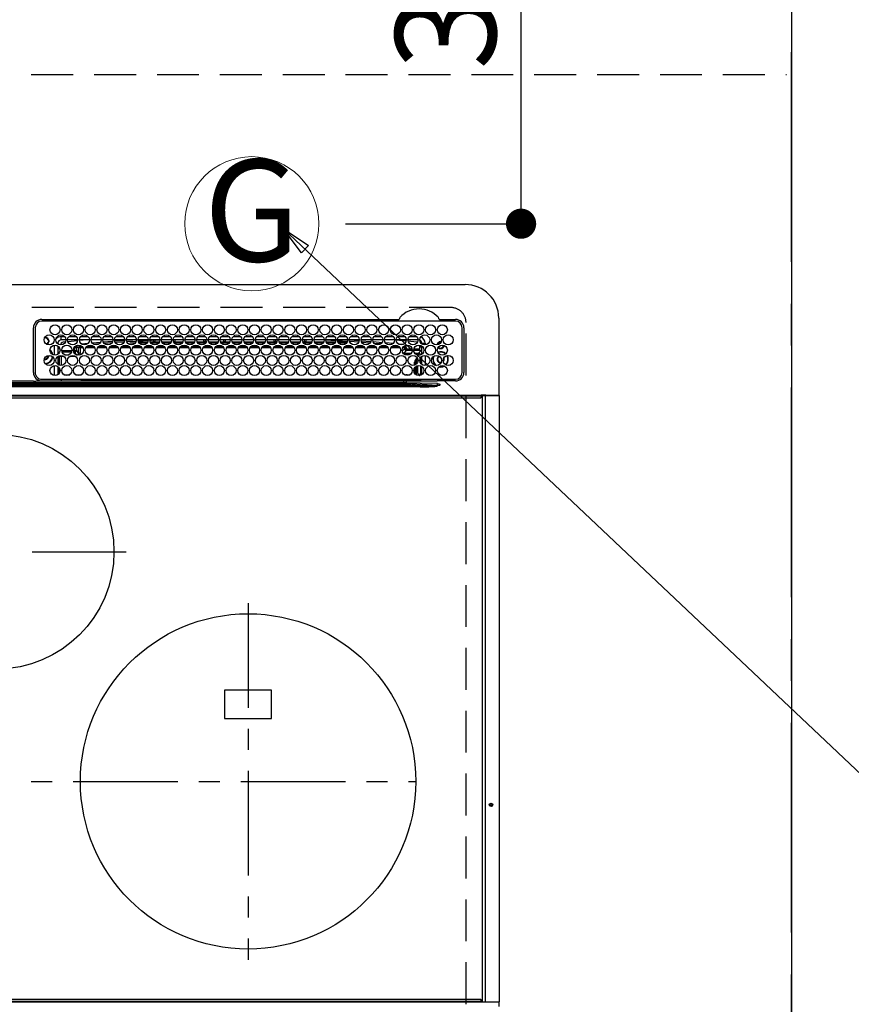
# Model space of a CAD drawing. Extents: x 163 to 26285, y -32850 to -24450.
# Drawn here: x 17941 to 18437, y -26586 to -25998 of the extents above; entities that cross this region are included whole.
import ezdxf
from ezdxf.enums import TextEntityAlignment as Align

# ---------------------------------------------------------------- set-up
doc = ezdxf.new("R2010")
doc.units = 0
doc.header["$LTSCALE"] = 50
doc.header["$MEASUREMENT"] = 0
for name, pattern in [('CENTER', [2, 1.25, -0.25, 0.25, -0.25]), ('DASHED', [0.75, 0.5, -0.25]), ('HIDDEN', [0.375, 0.25, -0.125])]:
    doc.linetypes.add(name, pattern=pattern)
doc.layers.get('0').update_dxf_attribs({"linetype": 'CONTINUOUS'})
for name, color, linetype in [('111-壁仕上', 3, 'CONTINUOUS'), ('121-キャビネット（中）', 253, 'HIDDEN'), ('126-甲板', 2, 'CONTINUOUS'), ('150-機器', 8, 'CONTINUOUS'), ('160-文字', 254, 'CONTINUOUS'), ('166-寸法B', 11, 'CONTINUOUS')]:
    doc.layers.add(name, color=color, linetype=linetype)
doc.styles.add('KH001', font='txt')
doc.dimstyles.new('KH1xx030', dxfattribs={"dimscale": 30, "dimtxt": 2, "dimasz": 0.6, "dimexe": 0.3, "dimexo": 1.2, "dimgap": 0.5, "dimtad": 3, "dimdec": 1, "dimdsep": 46, "dimlunit": 6, "dimtxsty": 'KH001', "dimblk": 'DOT', "dimcen": 1, "dimdle": 1, "dimclrd": 256, "dimclre": 256, "dimclrt": 256, "dimadec": 0, "dimazin": 0, "dimtfac": 1, "dimtdec": 1, "dimtix": 1, "dimtmove": 2, "dimatfit": 3, "dimldrblk": 'CLOSEDBLANK', "dimfxl": 1, "dimtolj": 1, "dimtzin": 0, "dimlwd": -1, "dimlwe": -1, "dimarcsym": 0})

# ---------------------------------------------------------------- blocks, each defined once
blk = doc.blocks.new('_Dot')
at = {"color": 0, "linetype": 'ByBlock', "lineweight": -2}
blk.add_line((-0.5, 0), (-1, 0), dxfattribs=at)
at = {"color": 0, "linetype": 'ByBlock', "const_width": 0.5}
blk.add_lwpolyline([(-0.25, 0, 1), (0.25, 0, 1)], format="xyb", close=True, dxfattribs=at)
blk = doc.blocks.new('*D69')
at = {"layer": '166-寸法B', "transparency": 16777216}
for p, q in [((18431.73, -25800.06), (18804.57, -25800.06)), ((18795.57, -25818.06), (18795.57, -26682.06)), ((18431.73, -26700.06), (18804.57, -26700.06))]:
    blk.add_line(p, q, dxfattribs=at)
at = {"layer": '166-寸法B', "transparency": 16777216, "xscale": 18, "yscale": 18, "zscale": 18}
for p, rotation in [((18795.57, -25800.06), 90), ((18795.57, -26700.06), 270)]:
    blk.add_blockref('_Dot', p, dxfattribs=dict(at, rotation=rotation))
at = {"layer": '166-寸法B', "transparency": 16777216, "insert": (18750.57, -26250.06), "char_height": 60, "attachment_point": 5, "rotation": 90, "style": 'KH001'}
blk.add_mtext('\\A1;900', dxfattribs=at)
blk = doc.blocks.new('_ClosedBlank')
at = {"color": 0, "linetype": 'ByBlock', "lineweight": -2}
for p, q in [((-1, 0.167), (0, 0)), ((-1, 0.167), (-1, -0.167)), ((0, 0), (-1, -0.167))]:
    blk.add_line(p, q, dxfattribs=at)
blk = doc.blocks.new('*D79')
at = {"layer": '166-寸法B', "transparency": 16777216}
for p, q in [((18184.92, -25800.06), (18249.35, -25800.06)), ((18240.35, -26102.06), (18240.35, -25818.06)), ((18135.68, -26120.06), (18249.35, -26120.06))]:
    blk.add_line(p, q, dxfattribs=at)
at = {"layer": '166-寸法B', "transparency": 16777216, "xscale": 18, "yscale": 18, "zscale": 18}
for p, rotation in [((18240.35, -25800.06), 90), ((18240.35, -26120.06), 270)]:
    blk.add_blockref('_Dot', p, dxfattribs=dict(at, rotation=rotation))
at = {"layer": '166-寸法B', "transparency": 16777216, "insert": (18195.35, -25960.06), "char_height": 60, "attachment_point": 5, "rotation": 90, "style": 'KH001'}
blk.add_mtext('\\A1;320', dxfattribs=at)

msp = doc.modelspace()

# ---------------------------------------------------------------- linework, layer by layer
at = {"layer": '111-壁仕上', "color": 253, "linetype": 'CENTER', "ltscale": 2}
msp.add_line((18401.73, -31942.79), (18401.73, -24782.28), dxfattribs=at)
at = {"layer": '121-キャビネット（中）', "ltscale": 2}
msp.add_line((16260.73, -26031.06), (18398.73, -26031.06), dxfattribs=at)
at = {"layer": '126-甲板', "linetype": 'DASHED'}
for p, q in [((18198.53, -26170.06), (17656.53, -26170.06)), ((18207.53, -26623.06), (18207.53, -26179.06))]:
    msp.add_line(p, q, dxfattribs=at)
at = {"layer": '126-甲板'}
msp.add_lwpolyline([(14979.73, -25800.06), (18401.73, -25800.06), (18401.73, -26700.06), (14979.73, -26700.06)], close=True, dxfattribs=at)
at = {"layer": '126-甲板', "linetype": 'DASHED'}
msp.add_arc((18198.53, -26179.06), 9, 0, 90, dxfattribs=at)
at = {"layer": '150-機器', "color": 13, "linetype": 'Continuous'}
for p, q in [((17648.03, -26156.33), (18207.03, -26156.33)), ((17954.53, -26177.11), (18167.27, -26177.11)), ((18201.23, -26178.13), (17954.53, -26178.13)), ((18167.27, -26177.11), (18167.43, -26177.1)), ((18191.63, -26177.1), (18191.71, -26177.11)), ((18191.71, -26177.11), (18191.79, -26177.11)), ((18191.79, -26177.11), (18201.23, -26177.11)), ((18227.03, -26176.33), (18227.03, -26222.33)), ((17949.53, -26208.83), (17949.51, -26182.13)), ((17950.53, -26182.13), (17950.53, -26208.83)), ((17956.93, -26187.73), (17956.93, -26187.95)), ((17966.13, -26189.33), (17966.13, -26187.33)), ((17966.13, -26187.33), (17968.07, -26187.33)), ((17970.69, -26187.33), (17975.07, -26187.33)), ((17977.69, -26187.33), (17982.07, -26187.33)), ((17984.69, -26187.33), (17989.07, -26187.33)), ((17991.69, -26187.33), (17996.07, -26187.33)), ((17998.69, -26187.33), (18003.07, -26187.33)), ((18005.69, -26187.33), (18010.07, -26187.33)), ((18012.69, -26187.33), (18017.07, -26187.33)), ((18019.69, -26187.33), (18024.07, -26187.33)), ((18026.69, -26187.33), (18031.07, -26187.33)), ((18033.69, -26187.33), (18038.07, -26187.33)), ((18040.69, -26187.33), (18045.07, -26187.33)), ((18047.69, -26187.33), (18052.07, -26187.33)), ((18054.69, -26187.33), (18059.07, -26187.33)), ((18061.69, -26187.33), (18066.07, -26187.33)), ((18068.69, -26187.33), (18073.07, -26187.33)), ((18075.69, -26187.33), (18080.07, -26187.33)), ((18082.69, -26187.33), (18087.07, -26187.33)), ((18089.69, -26187.33), (18094.07, -26187.33)), ((18096.69, -26187.33), (18101.07, -26187.33)), ((18103.69, -26187.33), (18108.07, -26187.33)), ((18110.69, -26187.33), (18115.07, -26187.33)), ((18117.69, -26187.33), (18122.07, -26187.33)), ((18124.69, -26187.33), (18129.07, -26187.33)), ((18131.69, -26187.33), (18136.07, -26187.33)), ((18138.69, -26187.33), (18143.07, -26187.33)), ((18145.69, -26187.33), (18150.07, -26187.33)), ((18152.69, -26187.33), (18157.07, -26187.33)), ((18159.69, -26187.33), (18164.07, -26187.33)), ((18166.69, -26187.33), (18171.07, -26187.33)), ((18173.69, -26187.33), (18178.07, -26187.33)), ((18205.23, -26208.83), (18205.23, -26182.13)), ((18206.25, -26182.13), (18206.25, -26208.83)), ((17956.05, -26188.38), (17956.13, -26188.36)), ((17956.13, -26188.36), (17956.13, -26188.23)), ((17956.93, -26187.95), (17956.93, -26188.36)), ((17958.28, -26189.71), (17958.69, -26189.71)), ((17958.69, -26190.51), (17958.28, -26190.51)), ((17958.69, -26189.71), (17958.91, -26189.71)), ((17958.91, -26190.51), (17958.69, -26190.51)), ((17962.13, -26198.47), (17962.13, -26192.49)), ((17964.13, -26191.33), (17963.6, -26191.33)), ((17964.13, -26191.33), (17964.13, -26191.82)), ((17964.13, -26193.04), (17964.13, -26197.92)), ((17964.6, -26193.46), (17964.13, -26193.46)), ((17968.88, -26189.33), (17966.13, -26189.33)), ((17968.62, -26190.59), (17967.33, -26190.73)), ((17975.88, -26189.33), (17969.88, -26189.33)), ((17975.84, -26189.87), (17970.08, -26190.44)), ((17975.88, -26192.52), (17975.89, -26192.58)), ((17975.89, -26192.58), (17975.9, -26192.7)), ((17975.9, -26192.7), (17975.91, -26192.79)), ((17975.91, -26192.79), (17975.91, -26192.85)), ((17975.91, -26192.85), (17975.92, -26192.87)), ((17977.5, -26192.74), (17975.92, -26192.87)), ((17982.88, -26189.33), (17976.88, -26189.33)), ((17981.51, -26189.33), (17976.91, -26189.76)), ((17977.47, -26193.15), (17978.17, -26193.15)), ((17977.47, -26193.17), (17977.47, -26193.15)), ((17977.47, -26193.23), (17977.47, -26193.17)), ((17977.47, -26193.32), (17977.47, -26193.23)), ((17977.47, -26193.44), (17977.47, -26193.32)), ((17977.47, -26193.6), (17977.47, -26193.44)), ((17977.47, -26193.77), (17977.47, -26193.6)), ((17978.05, -26191.69), (17982.07, -26191.35)), ((17981.57, -26193.14), (17985.15, -26193.13)), ((17989.88, -26189.33), (17983.88, -26189.33)), ((17984.52, -26191.14), (17989.55, -26190.72)), ((17988.6, -26191.8), (17985.58, -26192.06)), ((17988.59, -26193.13), (17992.14, -26193.12)), ((17996.88, -26189.33), (17990.88, -26189.33)), ((17991.16, -26190.58), (17996.73, -26190.11)), ((17996.23, -26191.16), (17991.82, -26191.53)), ((17995.6, -26193.12), (17999.13, -26193.12)), ((18003.88, -26189.33), (17997.88, -26189.33)), ((17998.01, -26190.01), (18003.86, -26189.64)), ((18003.56, -26190.66), (17998.42, -26190.99)), ((18002.61, -26193.12), (18006.13, -26193.11)), ((18010.88, -26189.33), (18004.88, -26189.33)), ((18004.93, -26189.58), (18008.85, -26189.33)), ((18010.7, -26190.22), (18005.15, -26190.56)), ((18007.06, -26191.06), (18010.37, -26191.06)), ((18009.62, -26193.11), (18013.12, -26193.11)), ((18017.88, -26189.33), (18011.88, -26189.33)), ((18017.84, -26189.77), (18012.03, -26190.13)), ((18012.12, -26190.56), (18017.64, -26190.56)), ((18012.39, -26191.06), (18017.37, -26191.06)), ((18016.63, -26193.1), (18020.11, -26193.1)), ((18024.88, -26189.33), (18018.88, -26189.33)), ((18020, -26189.63), (18018.95, -26189.7)), ((18019.12, -26190.56), (18021.13, -26190.56)), ((18019.39, -26191.06), (18024.37, -26191.06)), ((18024.84, -26189.43), (18020, -26189.63)), ((18021.13, -26190.56), (18021.13, -26189.61)), ((18022.13, -26190.56), (18021.13, -26190.56)), ((18022.13, -26190.56), (18022.13, -26189.64)), ((18022.13, -26190.56), (18024.64, -26190.56)), ((18023.64, -26193.1), (18027.1, -26193.1)), ((18031.88, -26189.33), (18025.88, -26189.33)), ((18026.12, -26190.56), (18031.64, -26190.56)), ((18026.39, -26191.06), (18031.37, -26191.06)), ((18030.65, -26193.09), (18034.1, -26193.09)), ((18038.88, -26189.33), (18032.88, -26189.33)), ((18032.93, -26189.33), (18032.93, -26189.93)), ((18033.93, -26190.56), (18033.12, -26190.56)), ((18033.39, -26191.06), (18038.37, -26191.06)), ((18033.93, -26189.33), (18033.93, -26190.56)), ((18033.93, -26190.56), (18038.64, -26190.56)), ((18037.66, -26193.09), (18041.09, -26193.08)), ((18045.88, -26189.33), (18039.88, -26189.33)), ((18040.12, -26190.56), (18045.64, -26190.56)), ((18040.39, -26191.06), (18045.37, -26191.06)), ((18044.67, -26193.08), (18048.08, -26193.08)), ((18052.88, -26189.33), (18046.88, -26189.33)), ((18047.12, -26190.56), (18051.13, -26190.56)), ((18047.39, -26191.06), (18052.37, -26191.06)), ((18051.13, -26190.56), (18051.13, -26189.33)), ((18052.13, -26190.56), (18051.13, -26190.56)), ((18051.68, -26193.07), (18055.07, -26193.07)), ((18052.13, -26190.56), (18052.13, -26189.33)), ((18052.13, -26190.56), (18052.64, -26190.56)), ((18059.88, -26189.33), (18053.88, -26189.33)), ((18054.12, -26190.56), (18059.64, -26190.56)), ((18054.39, -26191.06), (18059.37, -26191.06)), ((18058.69, -26193.07), (18062.07, -26193.07)), ((18066.88, -26189.33), (18060.88, -26189.33)), ((18061.12, -26190.56), (18062.93, -26190.56)), ((18061.39, -26191.06), (18066.37, -26191.06)), ((18062.93, -26189.33), (18062.93, -26190.56)), ((18063.93, -26190.56), (18062.93, -26190.56)), ((18063.93, -26189.33), (18063.93, -26190.56)), ((18063.93, -26190.56), (18066.64, -26190.56)), ((18065.7, -26193.06), (18069.06, -26193.06)), ((18073.88, -26189.33), (18067.88, -26189.33)), ((18068.12, -26190.56), (18073.64, -26190.56)), ((18068.39, -26191.06), (18073.37, -26191.06)), ((18072.71, -26193.06), (18072.93, -26193.06)), ((18072.93, -26193.06), (18076.06, -26193.06)), ((18080.88, -26189.33), (18074.88, -26189.33)), ((18075.12, -26190.56), (18080.64, -26190.56)), ((18075.39, -26191.06), (18080.37, -26191.06)), ((18079.69, -26193.06), (18083.07, -26193.07)), ((18087.88, -26189.33), (18081.88, -26189.33)), ((18082.13, -26190.56), (18082.12, -26190.56)), ((18082.13, -26190.56), (18082.13, -26189.33)), ((18082.13, -26190.56), (18087.64, -26190.56)), ((18082.39, -26191.06), (18087.37, -26191.06)), ((18086.68, -26193.07), (18090.08, -26193.07)), ((18094.88, -26189.33), (18088.88, -26189.33)), ((18089.12, -26190.56), (18092.93, -26190.56)), ((18089.39, -26191.06), (18094.37, -26191.06)), ((18092.93, -26189.33), (18092.93, -26190.56)), ((18093.93, -26190.56), (18092.93, -26190.56)), ((18093.67, -26193.08), (18097.08, -26193.08)), ((18093.93, -26189.33), (18093.93, -26190.56)), ((18093.93, -26190.56), (18094.64, -26190.56)), ((18101.88, -26189.33), (18095.88, -26189.33)), ((18096.12, -26190.56), (18101.64, -26190.56)), ((18096.39, -26191.06), (18101.37, -26191.06)), ((18100.66, -26193.08), (18104.09, -26193.09)), ((18108.88, -26189.33), (18102.88, -26189.33)), ((18103.12, -26190.56), (18108.64, -26190.56)), ((18103.39, -26191.06), (18108.37, -26191.06)), ((18107.65, -26193.09), (18111.1, -26193.09)), ((18115.88, -26189.33), (18109.88, -26189.33)), ((18110.12, -26190.56), (18111.13, -26190.56)), ((18110.39, -26191.06), (18115.37, -26191.06)), ((18111.13, -26190.56), (18111.13, -26189.33)), ((18112.13, -26190.56), (18111.13, -26190.56)), ((18112.13, -26190.56), (18112.13, -26189.33)), ((18112.13, -26190.56), (18115.64, -26190.56)), ((18114.64, -26193.1), (18118.11, -26193.1)), ((18122.88, -26189.33), (18116.88, -26189.33)), ((18117.12, -26190.56), (18122.64, -26190.56)), ((18117.39, -26191.06), (18122.37, -26191.06)), ((18122.85, -26189.54), (18119.14, -26189.33)), ((18121.63, -26193.1), (18125.12, -26193.11)), ((18129.88, -26189.33), (18123.88, -26189.33)), ((18129.79, -26189.93), (18123.94, -26189.6)), ((18124.12, -26190.56), (18129.64, -26190.56)), ((18124.39, -26191.06), (18129.37, -26191.06)), ((18128.62, -26193.11), (18132.13, -26193.11)), ((18136.88, -26189.33), (18130.88, -26189.33)), ((18136.67, -26190.32), (18131, -26190)), ((18131.12, -26190.56), (18136.64, -26190.56)), ((18131.39, -26191.06), (18136.37, -26191.06)), ((18135.6, -26193.12), (18139.13, -26193.12)), ((18143.88, -26189.33), (18137.88, -26189.33)), ((18137.9, -26189.39), (18143.56, -26189.7)), ((18143.51, -26190.7), (18138.07, -26190.39)), ((18138.39, -26191.06), (18138.8, -26191.06)), ((18142.59, -26193.12), (18146.14, -26193.13)), ((18143.55, -26190.7), (18143.51, -26190.7)), ((18143.56, -26189.7), (18143.85, -26189.73)), ((18150.88, -26189.33), (18144.88, -26189.33)), ((18144.97, -26189.82), (18150.68, -26190.29)), ((18150.15, -26191.25), (18145.33, -26190.85)), ((18149.58, -26193.13), (18153.15, -26193.13)), ((18157.88, -26189.33), (18151.88, -26189.33)), ((18152.07, -26190.4), (18157.49, -26190.85)), ((18156.65, -26191.78), (18152.72, -26191.46)), ((18156.57, -26193.14), (18160.16, -26193.14)), ((18164.88, -26189.33), (18158.88, -26189.33)), ((18159.43, -26191), (18164.04, -26191.38)), ((18162.67, -26192.27), (18160.66, -26192.11)), ((18163.56, -26193.14), (18167.17, -26193.15)), ((18164.88, -26189.38), (18164.35, -26189.33)), ((18171.88, -26189.33), (18165.88, -26189.33)), ((18171.81, -26190.04), (18165.88, -26189.47)), ((18166.95, -26191.62), (18170.04, -26191.87)), ((18170.02, -26192.07), (18170.01, -26192.16)), ((18170.04, -26191.87), (18170.02, -26192.07)), ((18170.04, -26191.87), (18170.32, -26191.95)), ((18178.88, -26189.33), (18172.88, -26189.33)), ((18177.9, -26190.66), (18172.98, -26190.16)), ((18178.13, -26190.7), (18177.9, -26190.66)), ((18178.49, -26190.85), (18178.13, -26190.7)), ((18179.69, -26192.65), (18179.69, -26194.74)), ((18179.74, -26192.66), (18179.69, -26192.65)), ((18179.74, -26193.18), (18179.74, -26192.66)), ((18181.13, -26193.46), (18179.75, -26193.46)), ((18179.8, -26193.69), (18179.77, -26193.68)), ((18179.8, -26193.69), (18179.8, -26195.77)), ((18181.13, -26193.69), (18179.8, -26193.69)), ((18181.13, -26191.33), (18183.13, -26191.33)), ((18181.13, -26191.82), (18181.13, -26191.33)), ((18181.13, -26197.92), (18181.13, -26193.04)), ((18183.13, -26191.33), (18183.13, -26192.37)), ((17958.28, -26198.96), (17958.25, -26198.65)), ((17965.27, -26194.69), (17964.13, -26194.69)), ((17964.13, -26199.14), (17964.13, -26204.02)), ((17964.55, -26196.77), (17965.09, -26196.77)), ((17964.55, -26196.77), (17964.89, -26197.12)), ((17964.97, -26199.2), (17964.63, -26198.86)), ((17965.97, -26199.2), (17964.97, -26199.2)), ((17964.97, -26204.44), (17964.97, -26199.2)), ((17965.97, -26199.2), (17965.97, -26198.58)), ((17967.7, -26199.2), (17965.97, -26199.2)), ((17965.97, -26199.2), (17965.97, -26204.58)), ((17966.39, -26195.74), (17972.37, -26195.74)), ((17972.11, -26196.74), (17966.66, -26196.74)), ((17968.1, -26198.2), (17970.66, -26198.2)), ((17974.7, -26199.2), (17971.06, -26199.2)), ((17973.39, -26195.74), (17974.01, -26195.74)), ((17974.01, -26196.74), (17973.66, -26196.74)), ((17974.01, -26195.74), (17974.01, -26193.87)), ((17974.01, -26193.87), (17975.01, -26193.87)), ((17974.01, -26195.74), (17975.01, -26195.74)), ((17974.01, -26195.74), (17974.01, -26196.74)), ((17975.47, -26198.2), (17974.01, -26196.74)), ((17975.01, -26193.87), (17975.01, -26195.74)), ((17975.01, -26195.74), (17976.47, -26197.2)), ((17975.1, -26198.2), (17975.47, -26198.2)), ((17975.47, -26198.34), (17975.47, -26198.2)), ((17976.47, -26197.2), (17976.47, -26194.15)), ((17977.47, -26194.15), (17976.47, -26194.15)), ((17977.47, -26197.2), (17976.47, -26197.2)), ((17977.47, -26193.95), (17977.47, -26193.77)), ((17977.47, -26194.15), (17977.47, -26193.95)), ((17977.47, -26194.15), (17977.47, -26197.2)), ((17979, -26194.15), (17977.47, -26194.15)), ((17986, -26194.14), (17980.71, -26194.15)), ((17992.99, -26194.13), (17987.72, -26194.14)), ((17999.99, -26194.13), (17994.73, -26194.13)), ((18006.99, -26194.12), (18001.73, -26194.12)), ((18013.98, -26194.11), (18008.74, -26194.12)), ((18020.98, -26194.1), (18015.74, -26194.11)), ((18027.97, -26194.1), (18022.75, -26194.1)), ((18034.97, -26194.09), (18029.75, -26194.09)), ((18041.97, -26194.08), (18036.76, -26194.09)), ((18048.96, -26194.08), (18043.76, -26194.08)), ((18055.96, -26194.07), (18050.77, -26194.07)), ((18062.96, -26194.06), (18057.77, -26194.07)), ((18069.95, -26194.05), (18064.78, -26194.06)), ((18072.93, -26194.05), (18071.78, -26194.05)), ((18076.95, -26194.05), (18072.93, -26194.05)), ((18083.96, -26194.06), (18078.78, -26194.06)), ((18090.96, -26194.07), (18085.78, -26194.06)), ((18097.96, -26194.07), (18092.77, -26194.07)), ((18104.97, -26194.08), (18099.77, -26194.08)), ((18111.97, -26194.09), (18106.76, -26194.08)), ((18118.97, -26194.09), (18113.76, -26194.09)), ((18125.98, -26194.1), (18120.75, -26194.1)), ((18132.98, -26194.11), (18127.75, -26194.1)), ((18139.98, -26194.11), (18134.74, -26194.11)), ((18146.99, -26194.12), (18141.74, -26194.12)), ((18153.99, -26194.13), (18148.73, -26194.12)), ((18161, -26194.13), (18155.73, -26194.13)), ((18168, -26194.15), (18162.72, -26194.14)), ((18169.39, -26195.21), (18169.39, -26195.75)), ((18169.45, -26196.14), (18170.85, -26194.74)), ((18171.85, -26195.74), (18170.39, -26197.2)), ((18170.39, -26197.2), (18174.84, -26197.2)), ((18170.39, -26197.73), (18170.39, -26197.2)), ((18171.85, -26193.87), (18170.85, -26193.87)), ((18170.85, -26194.74), (18170.85, -26193.87)), ((18171.85, -26194.74), (18170.85, -26194.74)), ((18173.66, -26198.2), (18171.1, -26198.2)), ((18171.85, -26193.87), (18171.85, -26194.74)), ((18171.85, -26194.74), (18171.85, -26195.74)), ((18171.85, -26194.74), (18175.29, -26194.74)), ((18175.37, -26195.74), (18171.85, -26195.74)), ((18179.74, -26195.74), (18176.39, -26195.74)), ((18176.47, -26194.74), (18179.69, -26194.74)), ((18176.92, -26197.2), (18179.26, -26197.2)), ((18179.26, -26198.2), (18178.1, -26198.2)), ((18179.26, -26197.2), (18180.68, -26195.77)), ((18179.26, -26198.2), (18179.26, -26197.2)), ((18179.26, -26198.2), (18180.26, -26198.2)), ((18179.26, -26198.48), (18179.26, -26198.2)), ((18179.8, -26195.77), (18179.74, -26195.74)), ((18179.8, -26195.77), (18180.68, -26195.77)), ((18181.13, -26197.32), (18180.26, -26198.2)), ((18180.26, -26198.2), (18180.26, -26198.35)), ((18181.13, -26204.02), (18181.13, -26199.14)), ((18183.13, -26198.59), (18183.13, -26204.57)), ((17962.13, -26210.67), (17962.13, -26204.69)), ((17964.13, -26205.24), (17964.13, -26210.12)), ((18176.8, -26202.66), (18177.3, -26202.66)), ((18176.8, -26204.44), (18176.8, -26202.66)), ((18177.8, -26202.66), (18177.3, -26202.66)), ((18177.3, -26204.23), (18177.3, -26202.66)), ((18177.8, -26202.66), (18177.8, -26203.89)), ((18177.8, -26205.13), (18177.8, -26210.23)), ((18178.77, -26209.19), (18178.77, -26204.74)), ((18179.88, -26201.65), (18179.88, -26201.51)), ((18180.38, -26201.16), (18179.91, -26201.16)), ((18180.43, -26202.97), (18180.22, -26202.97)), ((18180.24, -26200.16), (18180.26, -26200.16)), ((18180.26, -26200.12), (18180.26, -26200.16)), ((18180.26, -26200.16), (18180.35, -26200.16)), ((18180.38, -26201.16), (18180.38, -26202.14)), ((18180.4, -26202.14), (18180.38, -26202.14)), ((18180.43, -26203.14), (18180.43, -26203.32)), ((18180.43, -26204.87), (18180.43, -26209.17)), ((18181.13, -26210.12), (18181.13, -26205.24)), ((18191.37, -26205.46), (18192.33, -26205.56)), ((18191.57, -26205.29), (18192.33, -26205.36)), ((18192.33, -26203.06), (18192.5, -26203.05)), ((18192.33, -26205.36), (18193.57, -26205.18)), ((18192.33, -26205.56), (18193.63, -26205.37)), ((18193.57, -26205.18), (18194.38, -26204.85)), ((18193.63, -26205.37), (18194.62, -26204.95)), ((18193.89, -26201.76), (18193.95, -26201.63)), ((18193.95, -26201.63), (18194.08, -26200.96)), ((18194.08, -26200.96), (18194.04, -26200.6)), ((17964.97, -26209.2), (17964.97, -26206.16)), ((17967.64, -26210.12), (17971.13, -26210.12)), ((17974.64, -26210.12), (17978.13, -26210.12)), ((18172.39, -26210.68), (18172.39, -26210.12)), ((18172.39, -26210.12), (18174.13, -26210.12)), ((18176.8, -26209.2), (18176.8, -26206.16)), ((18177.3, -26209.84), (18177.3, -26205.52)), ((18179.88, -26210.19), (18179.77, -26210.19)), ((18179.88, -26210.24), (18179.88, -26210.19)), ((18180.38, -26210.24), (18179.88, -26210.24)), ((18180.38, -26210.18), (18180.4, -26210.17)), ((18180.38, -26210.18), (18180.38, -26210.24)), ((18180.38, -26210.24), (18180.57, -26210.43)), ((17674.88, -26216.47), (18180.18, -26216.47)), ((17684.58, -26215.15), (18170.48, -26215.15)), ((18170.48, -26215.93), (17684.58, -26215.93)), ((17949.52, -26213.92), (17927.53, -26213.92)), ((18034.43, -26215.03), (17927.53, -26215.03)), ((17952.25, -26213.83), (18074.46, -26213.83)), ((17954.53, -26212.83), (18201.23, -26212.83)), ((17965.96, -26212.83), (17965.96, -26213.82)), ((17978.74, -26213.05), (17978.25, -26213.54)), ((17978.25, -26213.66), (17978.25, -26213.54)), ((17978.25, -26213.66), (17978.72, -26213.66)), ((17978.72, -26213.83), (17978.73, -26213.15)), ((17979.23, -26213.15), (17979.22, -26213.83)), ((17979.23, -26212.83), (17979.23, -26213.15)), ((18033.64, -26213.15), (17979.23, -26213.15)), ((18033.62, -26213.83), (18033.64, -26213.15)), ((18033.64, -26213.15), (18033.64, -26212.95)), ((18033.94, -26212.95), (18033.94, -26212.83)), ((18033.94, -26212.95), (18033.94, -26213.15)), ((18123.32, -26212.95), (18033.94, -26212.95)), ((18033.94, -26213.46), (18033.94, -26213.15)), ((18033.94, -26213.15), (18123.33, -26213.15)), ((18123.33, -26213.46), (18033.94, -26213.46)), ((18170.48, -26215.03), (18034.43, -26215.03)), ((18074.46, -26213.83), (18170.48, -26213.83)), ((18123.32, -26212.95), (18123.32, -26212.83)), ((18123.33, -26213.15), (18123.32, -26212.95)), ((18123.33, -26213.46), (18123.33, -26213.15)), ((18123.62, -26212.95), (18123.63, -26213.15)), ((18123.63, -26213.15), (18123.64, -26213.83)), ((18178.08, -26213.15), (18123.63, -26213.15)), ((18170.48, -26215.03), (18170.48, -26213.83)), ((18170.48, -26213.83), (18171.89, -26213.83)), ((18171.98, -26215.03), (18170.48, -26215.03)), ((18170.48, -26215.15), (18170.48, -26215.03)), ((18170.48, -26215.15), (18170.48, -26215.93)), ((18171.89, -26213.83), (18189.85, -26213.83)), ((18180.18, -26216.47), (18171.9, -26215.97)), ((18171.98, -26215.03), (18171.98, -26215.19)), ((18180.12, -26215.15), (18171.98, -26215.03)), ((18171.98, -26215.19), (18190.48, -26216.3)), ((18178.08, -26213.15), (18178.08, -26212.83)), ((18178.09, -26213.83), (18178.08, -26213.15)), ((18178.58, -26213.15), (18178.59, -26213.83)), ((18179.3, -26213.82), (18179.3, -26212.83)), ((18179.3, -26213.82), (18179.3, -26212.83)), ((18180.18, -26213.54), (18179.47, -26212.83)), ((18190.48, -26215.33), (18180.12, -26215.15)), ((18180.18, -26216.47), (18180.18, -26217.41)), ((18180.73, -26212.96), (18180.73, -26212.83)), ((18189.85, -26213.83), (18190.37, -26213.83)), ((18190.37, -26213.83), (18190.37, -26213.68)), ((18191.98, -26213.85), (18190.37, -26213.83)), ((18190.47, -26216.53), (18191.95, -26216.35)), ((18190.47, -26216.53), (18190.48, -26216.56)), ((18190.48, -26216.3), (18190.48, -26215.33)), ((18190.48, -26216.56), (18190.49, -26216.59)), ((18190.49, -26216.59), (18190.5, -26216.62)), ((18190.5, -26216.62), (18190.5, -26216.66)), ((18190.5, -26216.66), (18190.51, -26216.69)), ((18190.51, -26216.69), (18190.52, -26216.72)), ((18190.52, -26216.72), (18190.53, -26216.76)), ((18190.53, -26216.76), (18190.54, -26216.79)), ((18191.95, -26216.36), (18190.54, -26216.79)), ((18191.95, -26216.35), (18191.98, -26216.35)), ((18191.98, -26216.35), (18191.95, -26216.36)), ((18201.23, -26213.85), (18191.98, -26213.85)), ((18191.98, -26215.83), (18191.98, -26216.35)), ((17638.43, -26222.33), (18216.63, -26222.33)), ((18216.63, -26222.83), (17638.43, -26222.83)), ((18180.18, -26217.41), (17674.88, -26217.41)), ((18219.34, -26222.33), (18216.63, -26222.33)), ((18216.63, -26222.33), (18216.63, -26222.83)), ((18216.63, -26222.83), (18216.63, -26223.53)), ((18217.43, -26222.57), (18217.44, -26222.52)), ((18217.43, -26222.63), (18217.43, -26222.57)), ((18219.2, -26222.63), (18217.43, -26222.63)), ((18217.43, -26584.03), (18217.43, -26222.63)), ((18217.44, -26222.52), (18217.46, -26222.46)), ((18217.46, -26222.46), (18217.48, -26222.42)), ((18217.48, -26222.42), (18217.5, -26222.38)), ((18217.5, -26222.38), (18217.52, -26222.35)), ((18217.52, -26222.35), (18217.55, -26222.34)), ((18217.55, -26222.34), (18217.58, -26222.33)), ((18219.2, -26222.57), (18219.21, -26222.52)), ((18219.2, -26222.63), (18219.2, -26222.57)), ((18219.7, -26222.63), (18219.2, -26222.63)), ((18219.2, -26584.03), (18219.2, -26222.63)), ((18219.21, -26222.52), (18219.22, -26222.46)), ((18219.22, -26222.46), (18219.24, -26222.42)), ((18219.24, -26222.42), (18219.26, -26222.38)), ((18219.26, -26222.38), (18219.29, -26222.35)), ((18219.29, -26222.35), (18219.32, -26222.34)), ((18219.32, -26222.34), (18219.35, -26222.33)), ((18219.34, -26222.33), (18219.35, -26222.33)), ((18219.35, -26222.33), (18219.7, -26222.33)), ((18219.7, -26222.63), (18219.7, -26222.33)), ((18219.7, -26222.33), (18225.43, -26222.33)), ((18225.43, -26222.63), (18219.7, -26222.63)), ((18225.43, -26222.63), (18225.43, -26222.33)), ((18225.43, -26222.33), (18227.13, -26222.33)), ((18227.43, -26222.63), (18225.43, -26222.63)), ((18227.43, -26584.03), (18227.43, -26222.63)), ((17638.73, -26223.83), (18216.33, -26223.83)), ((18091.53, -26398.21), (18063.53, -26398.21)), ((18063.53, -26398.21), (18063.53, -26415.21)), ((18091.53, -26415.21), (18091.53, -26398.21)), ((18063.53, -26415.21), (18091.53, -26415.21)), ((17638.43, -26583.83), (18216.63, -26583.83)), ((18216.63, -26584.33), (17638.43, -26584.33)), ((18216.33, -26582.83), (17638.73, -26582.83)), ((18216.63, -26583.83), (18216.63, -26583.13)), ((18216.63, -26583.83), (18216.63, -26584.33)), ((18219.34, -26584.33), (18216.63, -26584.33)), ((18217.43, -26584.09), (18217.43, -26584.03)), ((18217.44, -26584.15), (18217.43, -26584.09)), ((18217.46, -26584.2), (18217.44, -26584.15)), ((18217.48, -26584.24), (18217.46, -26584.2)), ((18217.5, -26584.28), (18217.48, -26584.24)), ((18217.52, -26584.31), (18217.5, -26584.28)), ((18217.55, -26584.33), (18217.52, -26584.31)), ((18217.58, -26584.33), (18217.55, -26584.33)), ((18219.2, -26584.03), (18219.2, -26584.09)), ((18219.2, -26584.09), (18219.21, -26584.15)), ((18219.21, -26584.15), (18219.22, -26584.2)), ((18219.22, -26584.2), (18219.24, -26584.24)), ((18219.24, -26584.24), (18219.26, -26584.28)), ((18219.26, -26584.28), (18219.29, -26584.31)), ((18219.29, -26584.31), (18219.32, -26584.33)), ((18219.32, -26584.33), (18219.35, -26584.33)), ((18219.35, -26584.33), (18219.34, -26584.33)), ((18219.7, -26584.33), (18219.35, -26584.33)), ((18225.43, -26584.33), (18219.7, -26584.33)), ((18227.13, -26584.33), (18225.43, -26584.33)), ((18227.03, -26584.33), (18227.03, -26587)), ((18227.39, -26584.03), (18227.43, -26584.03))]:
    msp.add_line(p, q, dxfattribs=at)
at = {"layer": '150-機器', "color": 161, "linetype": 'CENTER'}
for p, q in [((17848.77, -26315.71), (18004.73, -26315.71)), ((18077.53, -26346.35), (18077.53, -26559.07)), ((17673.13, -26452.71), (18177.53, -26452.71))]:
    msp.add_line(p, q, dxfattribs=at)
at = {"layer": '150-機器', "color": 13, "linetype": 'Continuous'}
for points in [[(18179.74, -26193.18), (18179.74, -26193.25), (18179.74, -26193.31), (18179.75, -26193.37), (18179.75, -26193.42), (18179.75, -26193.48), (18179.75, -26193.52), (18179.75, -26193.57), (18179.76, -26193.6), (18179.76, -26193.63), (18179.76, -26193.66), (18179.77, -26193.67), (18179.77, -26193.68), (18179.77, -26193.68)], [(17964.55, -26196.77), (17964.42, -26196.78), (17964.3, -26196.8), (17964.18, -26196.84), (17964.13, -26196.86)], [(17975.47, -26198.2), (17975.59, -26198.19), (17975.72, -26198.17), (17975.84, -26198.13), (17975.95, -26198.07), (17976.06, -26198.01), (17976.15, -26197.93), (17976.24, -26197.84), (17976.31, -26197.74), (17976.37, -26197.63), (17976.42, -26197.51), (17976.45, -26197.39), (17976.47, -26197.27), (17976.47, -26197.2)], [(17977.06, -26198.4), (17977.2, -26198.19), (17977.31, -26197.97), (17977.39, -26197.73), (17977.45, -26197.49), (17977.47, -26197.24), (17977.47, -26197.2)], [(18169.79, -26197), (18169.9, -26197.06), (18170.01, -26197.12), (18170.13, -26197.16), (18170.25, -26197.19), (18170.37, -26197.2), (18170.39, -26197.2)], [(18179.69, -26194.74), (18179.69, -26194.86), (18179.69, -26194.99), (18179.7, -26195.1), (18179.7, -26195.22), (18179.7, -26195.32), (18179.71, -26195.42), (18179.71, -26195.51), (18179.72, -26195.58), (18179.72, -26195.64), (18179.73, -26195.69), (18179.73, -26195.72), (18179.74, -26195.74), (18179.74, -26195.74)], [(18181.13, -26195.88), (18181.02, -26195.83), (18180.9, -26195.8), (18180.77, -26195.78), (18180.68, -26195.77)], [(18180.38, -26202.14), (18180.38, -26202.14), (18180.36, -26202.14), (18180.34, -26202.13), (18180.31, -26202.13), (18180.28, -26202.13), (18180.24, -26202.13), (18180.19, -26202.13), (18180.14, -26202.13), (18180.08, -26202.13), (18180.02, -26202.13), (18179.96, -26202.13), (18179.9, -26202.13), (18179.88, -26202.13)], [(18180.38, -26201.16), (18180.38, -26201.03), (18180.38, -26200.91), (18180.38, -26200.79), (18180.38, -26200.68), (18180.37, -26200.57), (18180.37, -26200.48), (18180.37, -26200.39), (18180.37, -26200.32), (18180.36, -26200.26), (18180.36, -26200.21), (18180.35, -26200.18), (18180.35, -26200.16), (18180.35, -26200.16)], [(18180.43, -26203.14), (18180.43, -26203.02), (18180.43, -26202.9), (18180.43, -26202.78), (18180.43, -26202.67), (18180.43, -26202.56), (18180.43, -26202.46), (18180.42, -26202.38), (18180.42, -26202.3), (18180.41, -26202.24), (18180.41, -26202.2), (18180.41, -26202.16), (18180.4, -26202.15), (18180.4, -26202.14)], [(18172.39, -26210.12), (18172.14, -26210.14), (18171.9, -26210.18), (18171.66, -26210.26), (18171.43, -26210.37), (18171.27, -26210.47)], [(18178.77, -26209.19), (18178.78, -26209.31), (18178.8, -26209.43), (18178.84, -26209.55), (18178.89, -26209.67), (18178.96, -26209.77), (18179.04, -26209.87), (18179.13, -26209.95), (18179.23, -26210.03), (18179.34, -26210.09), (18179.45, -26210.14), (18179.57, -26210.17), (18179.7, -26210.18), (18179.77, -26210.19)], [(18179.64, -26210.67), (18179.7, -26210.63), (18179.74, -26210.59), (18179.78, -26210.54), (18179.82, -26210.49), (18179.84, -26210.44), (18179.86, -26210.38), (18179.88, -26210.32), (18179.88, -26210.25), (18179.88, -26210.24)], [(18179.88, -26210.19), (18179.94, -26210.19), (18180.01, -26210.19), (18180.06, -26210.19), (18180.12, -26210.19), (18180.17, -26210.19), (18180.22, -26210.18), (18180.27, -26210.18), (18180.3, -26210.18), (18180.33, -26210.18), (18180.36, -26210.18), (18180.37, -26210.18), (18180.38, -26210.18), (18180.38, -26210.18)], [(18180.4, -26210.17), (18180.4, -26210.16), (18180.41, -26210.14), (18180.41, -26210.1), (18180.42, -26210.04), (18180.42, -26209.97), (18180.42, -26209.89), (18180.43, -26209.8), (18180.43, -26209.7), (18180.43, -26209.59), (18180.43, -26209.47), (18180.43, -26209.35), (18180.43, -26209.23), (18180.43, -26209.17)], [(17978.25, -26213.54), (17978.25, -26213.41), (17978.22, -26213.29), (17978.18, -26213.17), (17978.13, -26213.06), (17978.06, -26212.95), (17977.98, -26212.85), (17977.96, -26212.83)], [(17978.24, -26213.84), (17978.25, -26213.71), (17978.25, -26213.66)], [(18171.98, -26215.19), (18170.48, -26215.15)], [(18171.9, -26215.97), (18170.48, -26215.93)], [(18180.18, -26216.47), (18182.9, -26216.55), (18185.28, -26216.6), (18187.3, -26216.61), (18188.92, -26216.6), (18190.12, -26216.55), (18190.47, -26216.53)], [(18180.18, -26217.41), (18182.91, -26217.39), (18185.31, -26217.32), (18187.34, -26217.21), (18188.97, -26217.06), (18190.18, -26216.88), (18190.54, -26216.79)], [(18190.48, -26216.3), (18191.98, -26216.35)]]:
    msp.add_lwpolyline(points, dxfattribs=at)
for centre, radius in [((17962.38, -26183.28), 3), ((17969.38, -26183.28), 3), ((17976.38, -26183.28), 3), ((17983.38, -26183.28), 3), ((17990.38, -26183.28), 3), ((17997.38, -26183.28), 3), ((18004.38, -26183.28), 3), ((18011.38, -26183.28), 3), ((18018.38, -26183.28), 3), ((18025.38, -26183.28), 3), ((18032.38, -26183.28), 3), ((18039.38, -26183.28), 3), ((18046.38, -26183.28), 3), ((18053.38, -26183.28), 3), ((18060.38, -26183.28), 3), ((18067.38, -26183.28), 3), ((18074.38, -26183.28), 3), ((18081.38, -26183.28), 3), ((18088.38, -26183.28), 3), ((18095.38, -26183.28), 3), ((18102.38, -26183.28), 3), ((18109.38, -26183.28), 3), ((18116.38, -26183.28), 3), ((18123.38, -26183.28), 3), ((18130.38, -26183.28), 3), ((18137.38, -26183.28), 3), ((18144.38, -26183.28), 3), ((18151.38, -26183.28), 3), ((18158.38, -26183.28), 3), ((18165.38, -26183.28), 3), ((18172.38, -26183.28), 3), ((18179.38, -26183.28), 3), ((18186.38, -26183.28), 3), ((18193.38, -26183.28), 3), ((17958.88, -26189.38), 3), ((17965.88, -26189.38), 3), ((17972.88, -26189.38), 3), ((17979.88, -26189.38), 3), ((17986.88, -26189.38), 3), ((17993.88, -26189.38), 3), ((18000.88, -26189.38), 3), ((18007.88, -26189.38), 3), ((18014.88, -26189.38), 3), ((18021.88, -26189.38), 3), ((18028.88, -26189.38), 3), ((18035.88, -26189.38), 3), ((18042.88, -26189.38), 3), ((18049.88, -26189.38), 3), ((18056.88, -26189.38), 3), ((18063.88, -26189.38), 3), ((18070.88, -26189.38), 3), ((18077.88, -26189.38), 3), ((18084.88, -26189.38), 3), ((18091.88, -26189.38), 3), ((18098.88, -26189.38), 3), ((18105.88, -26189.38), 3), ((18112.88, -26189.38), 3), ((18119.88, -26189.38), 3), ((18126.88, -26189.38), 3), ((18133.88, -26189.38), 3), ((18140.88, -26189.38), 3), ((18147.88, -26189.38), 3), ((18154.88, -26189.38), 3), ((18161.88, -26189.38), 3), ((18168.88, -26189.38), 3), ((18175.88, -26189.38), 3), ((18182.88, -26189.38), 3), ((18189.88, -26189.38), 3), ((18196.88, -26189.38), 3), ((17962.38, -26195.48), 3), ((17969.38, -26195.48), 3), ((17976.38, -26195.48), 3), ((17983.38, -26195.48), 3), ((17990.38, -26195.48), 3), ((17997.38, -26195.48), 3), ((18004.38, -26195.48), 3), ((18011.38, -26195.48), 3), ((18018.38, -26195.48), 3), ((18025.38, -26195.48), 3), ((18032.38, -26195.48), 3), ((18039.38, -26195.48), 3), ((18046.38, -26195.48), 3), ((18053.38, -26195.48), 3), ((18060.38, -26195.48), 3), ((18067.38, -26195.48), 3), ((18074.38, -26195.48), 3), ((18081.38, -26195.48), 3), ((18088.38, -26195.48), 3), ((18095.38, -26195.48), 3), ((18102.38, -26195.48), 3), ((18109.38, -26195.48), 3), ((18116.38, -26195.48), 3), ((18123.38, -26195.48), 3), ((18130.38, -26195.48), 3), ((18137.38, -26195.48), 3), ((18144.38, -26195.48), 3), ((18151.38, -26195.48), 3), ((18158.38, -26195.48), 3), ((18165.38, -26195.48), 3), ((18172.38, -26195.48), 3), ((18179.38, -26195.48), 3), ((18186.38, -26195.48), 3), ((18193.38, -26195.48), 3), ((17958.88, -26201.58), 3), ((17965.88, -26201.58), 3), ((17972.88, -26201.58), 3), ((17979.88, -26201.58), 3), ((17986.88, -26201.58), 3), ((17993.88, -26201.58), 3), ((18000.88, -26201.58), 3), ((18007.88, -26201.58), 3), ((18014.88, -26201.58), 3), ((18021.88, -26201.58), 3), ((18028.88, -26201.58), 3), ((18035.88, -26201.58), 3), ((18042.88, -26201.58), 3), ((18049.88, -26201.58), 3), ((18056.88, -26201.58), 3), ((18063.88, -26201.58), 3), ((18070.88, -26201.58), 3), ((18077.88, -26201.58), 3), ((18084.88, -26201.58), 3), ((18091.88, -26201.58), 3), ((18098.88, -26201.58), 3), ((18105.88, -26201.58), 3), ((18112.88, -26201.58), 3), ((18119.88, -26201.58), 3), ((18126.88, -26201.58), 3), ((18133.88, -26201.58), 3), ((18140.88, -26201.58), 3), ((18147.88, -26201.58), 3), ((18154.88, -26201.58), 3), ((18161.88, -26201.58), 3), ((18168.88, -26201.58), 3), ((18175.88, -26201.58), 3), ((18182.88, -26201.58), 3), ((18189.88, -26201.58), 3), ((18196.88, -26201.58), 3), ((17962.38, -26207.68), 3), ((17969.38, -26207.68), 3), ((17976.38, -26207.68), 3), ((17983.38, -26207.68), 3), ((17990.38, -26207.68), 3), ((17997.38, -26207.68), 3), ((18004.38, -26207.68), 3), ((18011.38, -26207.68), 3), ((18018.38, -26207.68), 3), ((18025.38, -26207.68), 3), ((18032.38, -26207.68), 3), ((18039.38, -26207.68), 3), ((18046.38, -26207.68), 3), ((18053.38, -26207.68), 3), ((18060.38, -26207.68), 3), ((18067.38, -26207.68), 3), ((18074.38, -26207.68), 3), ((18081.38, -26207.68), 3), ((18088.38, -26207.68), 3), ((18095.38, -26207.68), 3), ((18102.38, -26207.68), 3), ((18109.38, -26207.68), 3), ((18116.38, -26207.68), 3), ((18123.38, -26207.68), 3), ((18130.38, -26207.68), 3), ((18137.38, -26207.68), 3), ((18144.38, -26207.68), 3), ((18151.38, -26207.68), 3), ((18158.38, -26207.68), 3), ((18165.38, -26207.68), 3), ((18172.38, -26207.68), 3), ((18179.38, -26207.68), 3), ((18186.38, -26207.68), 3), ((18193.38, -26207.68), 3), ((17927.53, -26315.71), 70), ((18077.53, -26452.71), 100), ((18222.43, -26466.73), 1.04), ((18222.43, -26466.73), 0.643), ((18222.43, -26466.73), 0.0429)]:
    msp.add_circle(centre, radius, dxfattribs=at)
for centre, radius, start, end in [((18207.03, -26176.33), 20, 0, 90), ((18166.59, -26175.78), 1.57, 302.54421, 356.41062), ((18179.53, -26186.32), 15.45, 42.56176, 137.43824), ((18192.48, -26175.78), 1.58, 183.70298, 237.06538), ((17954.53, -26182.13), 5.02, 90, 179.99972), ((17954.53, -26182.13), 4, 90, 179.99999), ((18201.23, -26182.13), 5.02, 0.0002, 90), ((18201.23, -26182.13), 4, 0, 90), ((17956.53, -26190.11), 2.41, 80.45141, 93.21813), ((17966.13, -26191.33), 4, 90, 143.61069), ((18179.13, -26191.33), 4, 0, 70.13722), ((17956.53, -26190.11), 2.2, 10.47567, 79.52431), ((17956.53, -26190.11), 1.8, 12.86973, 77.13026), ((17956.53, -26190.11), 1.8, 288.99221, 347.13026), ((17956.53, -26190.11), 2.2, 297.26243, 349.52431), ((17956.53, -26190.11), 2.41, 350.45141, 9.54858), ((17966.13, -26191.33), 2, 90, 179.99999), ((17967.41, -26192.61), 1.88, 94.17601, 170.84182), ((17967.5, -26192.65), 1.93, 95.07222, 170.20285), ((17976.01, -26193.87), 1, 95.37036, 179.95964), ((17975.13, -26201.7), 8.87, 74.73263, 84.91319), ((17977.47, -26194.15), 1, 90.16298, 179.99199), ((18169.86, -26193.87), 0.996, 359.96495, 45.88586), ((18170.09, -26193.82), 1.76, 358.5533, 41.87127), ((18179.13, -26191.33), 2, 0, 67.92763), ((18192.33, -26192.46), 2.1, 79.72659, 177.32365), ((18192.33, -26192.46), 1.75, 82.36034, 174.68861), ((18192.33, -26192.46), 1.75, 221.74194, 270), ((18192.33, -26192.46), 1.75, 270, 356.57044), ((18192.33, -26192.46), 2.1, 270, 354.29944), ((17956.53, -26198.96), 2.1, 253.73906, 9.98464), ((17956.53, -26198.96), 1.75, 253.48953, 0), ((17956.53, -26198.96), 4.4, 270, 354.59858), ((17956.53, -26198.96), 4.6, 271.15934, 352.56436), ((17956.53, -26198.96), 4.4, 11.87317, 50.0418), ((17956.53, -26198.96), 4.6, 9.78629, 51.6701), ((17965.97, -26199.2), 1, 148.98437, 179.92579), ((17974.01, -26195.74), 1, 270.08136, 359.91864), ((17974.19, -26201.99), 8.17, 73.81397, 84.24848), ((18171.6, -26201.54), 7.71, 95.59946, 103.62556), ((18171.85, -26194.74), 1, 180.0843, 269.9157), ((18179.26, -26198.2), 1, 0.07991, 89.92009), ((18192.33, -26200.96), 4.6, 157.16515, 231.35586), ((18192.33, -26200.96), 4.4, 153.10911, 235.4119), ((18192.33, -26200.96), 2.1, 114.02279, 270), ((18192.33, -26200.96), 1.75, 107.19377, 281.32724), ((18192.33, -26200.96), 4.6, 46.62722, 111.66884), ((18192.33, -26200.96), 4.4, 46.80357, 111.49249), ((18192.33, -26192.46), 2.1, 224.0121, 270), ((18192.33, -26200.96), 4.4, 313.30467, 31.10948), ((18192.33, -26200.96), 4.6, 314.11168, 30.30247), ((18179.3, -26202.66), 2.5, 106.73511, 180), ((18179.3, -26202.66), 2, 105.60627, 180), ((18179.3, -26202.66), 1.5, 106.93062, 180), ((18179.85, -26200.16), 0.5, 292.64468, 0.01105), ((18179.76, -26200.16), 0.5, 307.26967, 0.00591), ((18192.33, -26200.96), 2.1, 321.01783, 23.39633), ((17954.53, -26208.83), 5, 180.00011, 270), ((17954.53, -26208.83), 4, 179.99999, 270), ((18179.38, -26210.24), 1, 343.76134, 359.96509), ((18201.23, -26208.83), 4, 270, 0), ((18201.23, -26208.83), 5.02, 269.99933, 0.00067), ((17949.49, -26170.52), 43.4, 270.02938, 273.64011), ((17979.23, -26213.16), 0.5, 139.10621, 179), ((17978.98, -26220.3), 7.16, 87.99864, 92.00136), ((18033.94, -26212.96), 0.3, 154.88687, 179), ((18033.79, -26217.31), 4.36, 88.02886, 91.97114), ((18033.94, -26213.16), 0.3, 179, 270), ((18033.79, -26217.46), 4.31, 88.00416, 91.99584), ((18123.47, -26217.31), 4.36, 88.02883, 91.97116), ((18123.48, -26217.46), 4.31, 88.00421, 91.99579), ((18123.33, -26213.16), 0.3, 270, 1), ((18123.32, -26212.96), 0.3, 1, 25.11058), ((18167.9, -26214.73), 4.09, 355.81662, 12.73799), ((18162.78, -26214.71), 9.21, 352.08927, 356.96908), ((18178.33, -26220.3), 7.16, 87.99877, 92.00123), ((18178.08, -26213.16), 0.5, 1, 40.88972), ((18179.13, -26211.83), 2, 270, 329.99999), ((18177.58, -26215.54), 12.92, 355.61757, 356.60304), ((18401.94, -25585.23), 664.63, 251.4488, 251.58476), ((18227.13, -26222.63), 0.3, 0, 90), ((18216.33, -26223.53), 0.3, 270, 0), ((18216.33, -26583.13), 0.3, 0, 90), ((18227.13, -26584.03), 0.3, 270, 0)]:
    msp.add_arc(centre, radius, start, end, dxfattribs=at)
at = {"layer": '160-文字', "color": 4, "linetype": 'Continuous', "lineweight": 20}
msp.add_circle((18079.73, -26120.06), 40, dxfattribs=at)

# ---------------------------------------------------------------- texts
at = {"layer": '160-文字', "color": 4, "lineweight": 0, "style": 'KH001'}
msp.add_text('G', height=60.8, dxfattribs=at).set_placement((18079.73, -26120.06), align=Align.MIDDLE)

# ---------------------------------------------------------------- dimensions: what is measured, and where the dimension line sits
at = {"layer": '166-寸法B'}
for base, p1, p2, picture, middle in [((18240.35, -25800.06), (18099.68, -26120.06), (18148.92, -25800.06), '*D79', (18195.35, -25960.06)), ((18795.57, -26700.06), (18395.73, -25800.06), (18395.73, -26700.06), '*D69', (18750.57, -26250.06))]:
    dim = msp.add_linear_dim(base=base, p1=p1, p2=p2, angle=90, dimstyle='KH1xx030', dxfattribs=at)
    dim.commit()
    dim.dimension.update_dxf_attribs({"geometry": picture, "text_midpoint": middle})

# ---------------------------------------------------------------- leaders
at = {"layer": '160-文字', "annotation_type": 0, "has_hookline": 1, "hookline_direction": 0, "text_width": 1626.7}
msp.add_leader([(18098.42, -26122.91), (18866.62, -26848.68), (18884.62, -26848.68)], dimstyle='KH1xx030', override={"dimgap": 0.5, "dimtad": 1}, dxfattribs=at)

doc.saveas('drawing.dxf')
